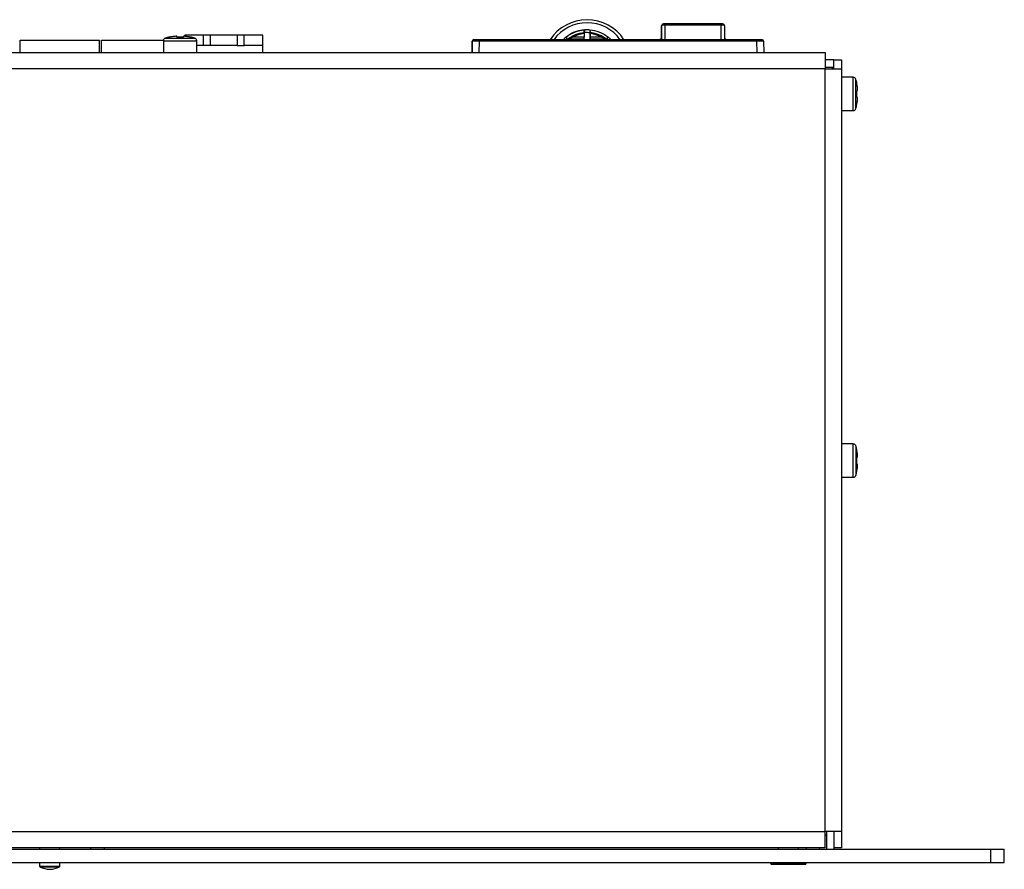
# Model space of a CAD drawing. Units: millimetres. Extents: x 5 to 1169, y 20 to 821.
# Drawn here: x 463 to 608, y 375 to 500 of the extents above; entities that cross this region are included whole.
import ezdxf

# ---------------------------------------------------------------- set-up
doc = ezdxf.new("R2010")
doc.units = ezdxf.units.MM
for name, color, linetype in [('00-3491-0102_BAS', 7, 'Continuous'), ('00-3492-0100_FRO', 7, 'Continuous'), ('00-3493-0101_TOP', 7, 'Continuous'), ('02-0190-0102_GUI', 7, 'Continuous'), ('02-0275-0100_CAR', 7, 'Continuous'), ('BASE_2C_VERDA_EN', 7, 'Continuous'), ('BASE_3C_VERDA_MI', 7, 'Continuous'), ('CARGOL_DIN7500C_', 7, 'Continuous'), ('CARGOL_DIN965_M3', 7, 'Continuous'), ('CONECTOR_MULTIPL', 7, 'Continuous'), ('CONMUTADOR_PALAN', 7, 'Continuous'), ('Default', 7, 'Continuous')]:
    doc.layers.add(name, color=color, linetype=linetype)

# ---------------------------------------------------------------- blocks, each defined once
blk = doc.blocks.new('SE1')
at = {"layer": '00-3491-0102_BAS', "color": 7, "linetype": 'Continuous'}
for p, q in [((582.69, 494.04), (581.39, 494.04)), ((582.69, 492.94), (582.69, 494.04)), ((582.69, 492.94), (581.39, 492.94)), ((581.59, 380.44), (581.59, 377.84)), ((581.39, 379.94), (581.59, 379.94)), ((473.19, 378.04), (473.19, 377.84)), ((475.19, 378.04), (475.19, 377.84)), ((578.59, 378.04), (578.59, 377.84)), ((580.59, 378.04), (580.59, 377.84)), ((582.69, 378.04), (582.69, 377.84))]:
    blk.add_line(p, q, dxfattribs=at)
blk.add_arc((580.59, 491.94), 2.1, 22.3927, 28.4369, dxfattribs=at)
at = {"layer": '00-3492-0100_FRO', "color": 7, "linetype": 'Continuous'}
for p, q in [((127.19, 377.84), (605.79, 377.84)), ((605.79, 377.84), (607.79, 377.84)), ((605.79, 375.84), (605.79, 377.84)), ((607.79, 375.84), (607.79, 377.84)), ((127.19, 375.84), (605.79, 375.84)), ((605.79, 375.84), (607.79, 375.84))]:
    blk.add_line(p, q, dxfattribs=at)
at = {"layer": '00-3493-0101_TOP', "color": 7, "linetype": 'Continuous'}
for p, q in [((151.4, 495.14), (581.39, 495.14)), ((581.39, 495.14), (581.39, 492.74)), ((582.69, 494.04), (583.79, 494.04)), ((583.79, 494.04), (583.79, 492.74)), ((581.39, 492.74), (581.39, 492.74)), ((581.39, 492.74), (583.79, 492.74)), ((582.69, 492.74), (582.69, 492.94)), ((583.79, 492.74), (583.79, 380.44)), ((583.79, 380.44), (581.39, 380.44)), ((581.39, 378.04), (581.39, 380.44)), ((582.69, 380.44), (582.69, 378.04)), ((583.79, 380.44), (583.79, 378.04)), ((581.39, 378.04), (151.39, 378.04)), ((583.79, 378.04), (582.69, 378.04))]:
    blk.add_line(p, q, dxfattribs=at)
at = {"layer": '00-3493-0101_TOP', "color": 7}
for p, q in [((581.39, 492.74), (151.4, 492.74)), ((581.39, 380.44), (581.39, 492.74)), ((151.39, 380.44), (581.39, 380.44))]:
    blk.add_line(p, q, dxfattribs=at)
at = {"layer": '02-0190-0102_GUI', "color": 7, "linetype": 'Continuous'}
for p, q in [((465.7, 378.04), (465.7, 377.84)), ((468.7, 377.84), (468.7, 378.04)), ((465.7, 375.84), (465.7, 375.32)), ((468.7, 375.32), (468.7, 375.84))]:
    blk.add_line(p, q, dxfattribs=at)
at = {"layer": '02-0190-0102_GUI', "color": 7}
for p, q in [((465.7, 375.32), (468.7, 375.32)), ((465.75, 375.23), (468.64, 375.23))]:
    blk.add_line(p, q, dxfattribs=at)
at = {"layer": '02-0190-0102_GUI', "color": 7, "linetype": 'Continuous'}
for centre, radius, start, end in [((465.8, 375.32), 0.1, 180, 241.1343), ((467.2, 377.86), 3, 241.1343, 270), ((467.2, 377.86), 3, 270, 298.8657), ((468.6, 375.32), 0.1, 298.8657, 0)]:
    blk.add_arc(centre, radius, start, end, dxfattribs=at)
at = {"layer": '02-0275-0100_CAR', "color": 7, "linetype": 'Continuous'}
for p, q in [((529.4, 495.14), (529.43, 496.79)), ((529.43, 496.79), (529.4, 495.14)), ((529.68, 497.04), (530.43, 497.04)), ((529.68, 497.04), (529.68, 497.04)), ((530.43, 497.04), (571.34, 497.04)), ((557.08, 497.14), (557.08, 497.04)), ((557.15, 497.15), (557.15, 497.04)), ((557.31, 497.14), (557.15, 497.14)), ((566.72, 497.14), (566.58, 497.14)), ((566.72, 497.14), (566.72, 497.04)), ((568.21, 497.08), (571.41, 497.08)), ((568.21, 497.08), (568.21, 497.04)), ((571.34, 497.04), (572.09, 497.04)), ((571.41, 497.04), (571.41, 497.08)), ((572.34, 496.79), (572.37, 495.14))]:
    blk.add_line(p, q, dxfattribs=at)
at = {"layer": '02-0275-0100_CAR', "color": 7}
for p, q in [((529.43, 496.79), (529.43, 496.79)), ((530.43, 496.79), (530.4, 495.14)), ((571.34, 496.79), (530.43, 496.79)), ((571.37, 495.14), (571.34, 496.79))]:
    blk.add_line(p, q, dxfattribs=at)
blk.add_arc((529.68, 496.79), 0.25, 90, 179, dxfattribs=at)
at = {"layer": '02-0275-0100_CAR', "color": 7, "linetype": 'Continuous'}
for centre, start, end in [((529.68, 496.79), 90, 179), ((572.09, 496.79), 1, 90)]:
    blk.add_arc(centre, 0.25, start, end, dxfattribs=at)
at = {"layer": '02-0275-0100_CAR', "color": 7}
for centre, major_axis, ratio, start_param, end_param in [((530.43, 496.79), (-1, 0), 0.004362, 4.712533, 6.283024), ((530.43, 496.79), (0, -0.25), 0.000104, 1.588274, 3.141593), ((571.34, 496.79), (0, 0.25), 0.000104, 4.729854, 6.283185), ((571.34, 496.79), (-1, 0), 0.004361, 3.141546, 4.712038)]:
    blk.add_ellipse(centre, major_axis=major_axis, ratio=ratio, start_param=start_param, end_param=end_param, dxfattribs=at)
at = {"layer": 'BASE_2C_VERDA_EN', "color": 7, "linetype": 'Continuous'}
for p, q in [((489.82, 497.69), (487.07, 497.69)), ((487.07, 497.52), (487.07, 497.69)), ((490.82, 497.69), (489.82, 497.69)), ((489.82, 496.19), (489.82, 497.69)), ((490.82, 497.69), (490.82, 496.19)), ((494.82, 497.69), (490.82, 497.69)), ((495.82, 497.69), (494.82, 497.69)), ((494.82, 497.69), (494.82, 496.19)), ((498.57, 497.69), (495.82, 497.69)), ((495.82, 496.19), (495.82, 497.69)), ((498.57, 496.19), (498.57, 497.69)), ((489.82, 496.19), (488.84, 496.19)), ((490.82, 496.19), (489.82, 496.19)), ((494.82, 496.19), (490.82, 496.19)), ((494.82, 496.19), (495.82, 496.19)), ((498.57, 496.19), (495.82, 496.19)), ((498.57, 495.14), (498.57, 496.19))]:
    blk.add_line(p, q, dxfattribs=at)
at = {"layer": 'BASE_3C_VERDA_MI', "color": 7, "linetype": 'Continuous'}
for p, q in [((462.84, 495.14), (462.84, 496.94)), ((462.84, 496.94), (474.54, 496.94)), ((474.54, 495.14), (474.54, 496.94)), ((474.84, 495.14), (474.84, 496.94)), ((474.84, 496.94), (483.95, 496.94))]:
    blk.add_line(p, q, dxfattribs=at)
at = {"layer": 'CARGOL_DIN7500C_', "color": 7, "linetype": 'Continuous'}
for p, q in [((485.89, 497.41), (485.89, 497.53)), ((486.89, 497.53), (486.89, 497.41)), ((483.94, 496.87), (483.94, 495.14)), ((484.87, 497.41), (484.87, 497.43)), ((486.89, 497.41), (485.89, 497.41)), ((487.89, 497.41), (487.89, 497.43)), ((488.84, 495.14), (488.84, 496.87)), ((585.53, 491.49), (583.79, 491.49)), ((586.07, 490.54), (586.09, 490.54)), ((586.07, 489.54), (586.19, 489.54)), ((586.07, 488.54), (586.07, 489.54)), ((586.06, 487.51), (586.08, 487.51)), ((586.19, 488.54), (586.07, 488.54)), ((583.79, 486.59), (585.53, 486.59)), ((585.53, 437.49), (583.79, 437.49)), ((586.07, 436.54), (586.09, 436.54)), ((586.07, 435.54), (586.19, 435.54)), ((586.07, 434.54), (586.07, 435.54)), ((586.19, 434.54), (586.07, 434.54)), ((583.79, 432.59), (585.53, 432.59)), ((586.06, 433.51), (586.08, 433.51))]:
    blk.add_line(p, q, dxfattribs=at)
at = {"layer": 'CARGOL_DIN7500C_', "color": 7}
for p, q in [((483.94, 496.87), (488.84, 496.87)), ((484.22, 497.25), (488.57, 497.25)), ((585.53, 486.59), (585.53, 491.49)), ((585.91, 486.86), (585.91, 491.21)), ((585.53, 432.59), (585.53, 437.49)), ((585.91, 437.21), (585.91, 432.86))]:
    blk.add_line(p, q, dxfattribs=at)
at = {"layer": 'CARGOL_DIN7500C_', "color": 7, "linetype": 'Continuous'}
for centre, radius, start, end in [((484.34, 496.87), 0.4, 108.0544, 180), ((486.05, 491.65), 5.89, 101.5508, 108.0544), ((486.74, 491.65), 5.89, 71.9456, 78.7288), ((488.44, 496.87), 0.4, 0, 71.9456), ((585.53, 491.09), 0.4, 18.0544, 90), ((580.31, 489.38), 5.89, 11.2861, 18.0544), ((580.31, 488.69), 5.89, 341.9456, 348.4638), ((585.53, 486.99), 0.4, 270, 341.9456), ((585.53, 437.09), 0.4, 18.0544, 90), ((580.31, 435.38), 5.89, 11.2861, 18.0544), ((585.53, 432.99), 0.4, 270, 341.9456), ((580.31, 434.69), 5.89, 341.9456, 348.4638)]:
    blk.add_arc(centre, radius, start, end, dxfattribs=at)
for points in [[(485.89, 497.53), (485.72, 497.53), (485.55, 497.51), (485.2, 497.47), (485.03, 497.44), (484.87, 497.41)], [(487.89, 497.41), (487.73, 497.45), (487.56, 497.47), (487.23, 497.51), (487.06, 497.53), (486.89, 497.53)], [(586.19, 489.54), (586.18, 489.71), (586.17, 489.87), (586.13, 490.21), (586.1, 490.37), (586.07, 490.54)], [(586.06, 487.51), (586.1, 487.68), (586.13, 487.85), (586.17, 488.19), (586.18, 488.37), (586.19, 488.54)], [(586.19, 435.54), (586.18, 435.71), (586.17, 435.87), (586.13, 436.21), (586.1, 436.37), (586.07, 436.54)], [(586.06, 433.51), (586.1, 433.68), (586.13, 433.85), (586.17, 434.19), (586.18, 434.37), (586.19, 434.54)]]:
    blk.add_open_spline(points, degree=3, knots=[0, 0, 0, 0, 0.5, 0.5, 1, 1, 1, 1], dxfattribs=at)
at = {"layer": 'CARGOL_DIN965_M3', "color": 7, "linetype": 'Continuous'}
for p, q in [((574.49, 378.04), (574.49, 377.84)), ((577.49, 377.84), (577.49, 378.04)), ((573.44, 375.84), (573.37, 375.75)), ((573.37, 375.75), (578.62, 375.75)), ((573.37, 375.75), (573.45, 375.59)), ((578.54, 375.59), (578.62, 375.75)), ((578.62, 375.75), (578.55, 375.84)), ((573.45, 375.59), (578.54, 375.59))]:
    blk.add_line(p, q, dxfattribs=at)
at = {"layer": 'CONECTOR_MULTIPL', "color": 7, "linetype": 'Continuous'}
for p, q in [((546.34, 499.97), (546.34, 499.97)), ((546.34, 499.52), (546.34, 499.52)), ((543.34, 497.04), (543.34, 497.47)), ((543.34, 497.47), (543.34, 497.47)), ((545.09, 498.32), (545.09, 498.32)), ((545.89, 498.45), (545.89, 498.45)), ((545.89, 498.45), (545.89, 498.45)), ((545.89, 498.05), (545.89, 498.45)), ((545.89, 498.05), (545.89, 498.05)), ((545.89, 498.05), (545.89, 497.93)), ((545.89, 497.93), (545.89, 497.41)), ((545.99, 498.46), (545.99, 498.46)), ((545.99, 498.06), (545.99, 498.46)), ((545.99, 498.06), (545.99, 498.46)), ((545.99, 498.06), (545.99, 498.06)), ((546.34, 498.47), (546.34, 498.47)), ((546.79, 498.45), (546.79, 498.45)), ((546.79, 498.05), (546.79, 498.45)), ((546.79, 498.22), (546.79, 498.45)), ((546.79, 498.05), (546.79, 498.45)), ((546.79, 498.22), (546.79, 497.69)), ((546.79, 497.69), (546.79, 498.22)), ((546.79, 498.05), (546.79, 498.05)), ((546.79, 498.05), (546.79, 497.93)), ((546.79, 497.93), (546.79, 498.05)), ((546.79, 498.05), (546.79, 498.05)), ((546.79, 497.41), (546.79, 497.93)), ((546.79, 497.9), (546.79, 497.41)), ((546.79, 497.69), (546.79, 497.57)), ((546.79, 497.57), (546.79, 497.69)), ((546.79, 497.57), (546.79, 497.57)), ((549.34, 497.47), (549.34, 497.47)), ((549.34, 497.04), (549.34, 497.47)), ((549.34, 497.04), (549.34, 497.47)), ((543.74, 497.17), (545.89, 497.17)), ((546.79, 497.17), (546.79, 497.17)), ((546.79, 497.17), (548.94, 497.17))]:
    blk.add_line(p, q, dxfattribs=at)
at = {"layer": 'CONECTOR_MULTIPL', "color": 7}
for p, q in [((544.57, 497.69), (544.51, 497.69)), ((545.89, 497.41), (544.27, 497.41)), ((548.42, 497.41), (546.79, 497.41)), ((549.19, 497.09), (549.19, 497.09))]:
    blk.add_line(p, q, dxfattribs=at)
at = {"layer": 'CONECTOR_MULTIPL', "color": 7, "linetype": 'Continuous'}
for centre, radius, start, end in [((546.34, 493.47), 6.5, 90, 146.7657), ((546.34, 493.47), 6.5, 33.2343, 146.7657), ((546.34, 493.47), 6.05, 36.074, 143.926), ((546.34, 493.47), 6.05, 90, 143.926), ((546.34, 493.47), 5, 104.4775, 134.5626), ((546.34, 493.47), 5, 126.8699, 134.5626), ((546.36, 493.45), 5.04, 126.8461, 128.1861), ((546.34, 493.47), 5, 95.1636, 126.8699), ((546.34, 493.47), 4.6, 95.614, 129.2458), ((546.37, 493.43), 4.65, 119.668, 125.1928), ((546.34, 493.47), 5, 95.1638, 119.6102), ((546.34, 493.48), 5, 95.1634, 119.6123), ((546.34, 493.47), 5, 95.1636, 104.4775), ((546.34, 493.47), 4.6, 94.3637, 95.6235), ((546.34, 493.47), 5, 90, 94.014), ((546.34, 493.47), 5, 84.8364, 94.014), ((546.34, 493.47), 4.6, 84.386, 94.3637), ((546.34, 493.47), 4.6, 84.3729, 90), ((546.34, 493.47), 5, 53.1301, 84.8364), ((431.27, 498.31), 115.52, 359.9552, 0.0734), ((546.34, 493.47), 4.6, 50.7542, 84.386), ((546.34, 493.48), 4.6, 60.3876, 84.3862), ((546.34, 493.47), 4.6, 50.7542, 60.5872), ((546.31, 493.43), 4.65, 51.829, 60.332), ((546.31, 493.43), 4.66, 51.8375, 60.3407), ((546.34, 493.47), 5, 45.4374, 53.1301), ((545.97, 492.91), 4.81, 110.6914, 117.5266), ((546.76, 493), 4.71, 62.3725, 69.34), ((548.94, 496.78), 0.399, 51.7609, 90.0259), ((548.94, 496.78), 0.399, 51.7609, 90.0259)]:
    blk.add_arc(centre, radius, start, end, dxfattribs=at)
at = {"layer": 'CONECTOR_MULTIPL', "color": 7}
for start, end in [(96.1509, 119.6098), (60.3876, 83.8494)]:
    blk.add_arc((546.34, 493.76), 4.2, start, end, dxfattribs=at)
at = {"layer": 'CONECTOR_MULTIPL', "color": 7, "linetype": 'Continuous'}
for centre, major_axis, start_param, end_param in [((545.89, 497.97), (0, 0.8), 3.141593, 3.926991), ((546.79, 497.97), (0, 0.8), 2.356194, 3.141593), ((546.79, 497.97), (0, -0.8), 0, 0.785398)]:
    blk.add_ellipse(centre, major_axis=major_axis, ratio=0.000104, start_param=start_param, end_param=end_param, dxfattribs=at)
blk.add_rational_spline([(548.42, 497.41), (548.5, 497.48), (548.57, 497.5), (548.62, 497.47)], [1.00000000356, 0.932361670278, 0.932361668987, 0.999999999688], degree=3, dxfattribs=at)
at = {"layer": 'CONMUTADOR_PALAN', "color": 7}
for p, q in [((557.31, 497.04), (557.31, 499.06)), ((557.81, 499.18), (557.81, 497.04)), ((566.08, 499.18), (557.81, 499.18)), ((566.08, 497.04), (566.08, 499.18))]:
    blk.add_line(p, q, dxfattribs=at)
at = {"layer": 'CONMUTADOR_PALAN', "color": 7, "linetype": 'Continuous'}
for p, q in [((557.31, 499.06), (557.31, 497.46)), ((566.08, 499.37), (557.81, 499.37)), ((566.58, 499.06), (566.58, 497.04)), ((557.31, 498.65), (557.31, 497.04)), ((557.31, 497.46), (557.31, 498.65))]:
    blk.add_line(p, q, dxfattribs=at)
at = {"layer": 'CONMUTADOR_PALAN', "color": 7}
for centre, major_axis, ratio, start_param, end_param in [((557.81, 499.06), (0.5, 0), 0.247716, 1.570689, 3.141486), ((557.81, 499.12), (0, -0.25), 0.000104, 1.821118, 3.141356), ((566.08, 499.12), (0, -0.25), 0.000104, 1.821118, 3.141593), ((566.08, 499.06), (-0.5, 0), 0.247716, 3.141486, 4.712282), ((557.56, 498.65), (0.25, 0), 0.98275, 3.04491, 3.141032)]:
    blk.add_ellipse(centre, major_axis=major_axis, ratio=ratio, start_param=start_param, end_param=end_param, dxfattribs=at)
at = {"layer": 'CONMUTADOR_PALAN', "color": 7, "linetype": 'Continuous'}
for points, knots in [([(557.81, 499.37), (557.78, 499.37), (557.7, 499.37), (557.57, 499.35), (557.47, 499.31), (557.38, 499.24), (557.32, 499.15), (557.32, 499.09), (557.31, 499.06)], [0, 0, 0, 0, 0.139581, 0.353262, 0.560159, 0.726288, 0.864649, 1, 1, 1, 1]), ([(566.58, 499.06), (566.58, 499.1), (566.57, 499.16), (566.52, 499.23), (566.47, 499.29), (566.39, 499.32), (566.3, 499.35), (566.18, 499.37), (566.11, 499.37), (566.08, 499.37)], [0, 0, 0, 0, 0.150137, 0.271533, 0.383959, 0.503301, 0.667925, 0.894412, 1, 1, 1, 1])]:
    blk.add_open_spline(points, degree=3, knots=knots, dxfattribs=at)

msp = doc.modelspace()

# ---------------------------------------------------------------- block references
at = {"layer": 'Default'}
msp.add_blockref('SE1', (0, 0), dxfattribs=at)

doc.saveas('drawing.dxf')
